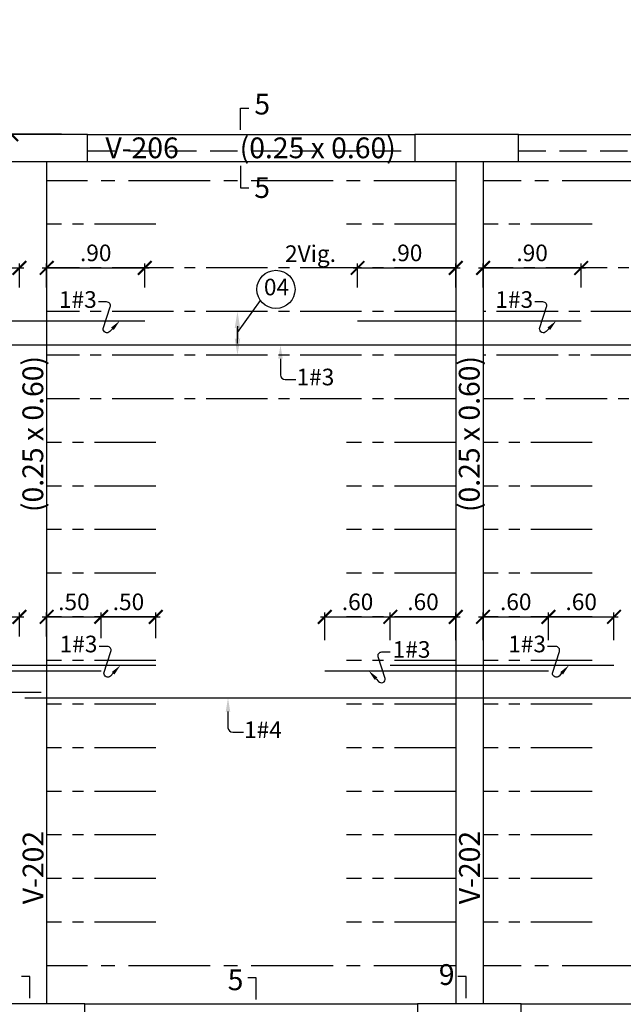
# Model space of a CAD drawing. Extents: x 17 to 155, y 197 to 242.
# Drawn here: x 118 to 124, y 223 to 232 of the extents above; entities that cross this region are included whole.
import ezdxf
from ezdxf.enums import TextEntityAlignment as Align

# ---------------------------------------------------------------- set-up
doc = ezdxf.new("R2010")
doc.units = 0
doc.header["$MEASUREMENT"] = 0
doc.linetypes.add('CENTER2', pattern=[1.125, 0.75, -0.125, 0.125, -0.125])
doc.linetypes.add('DASHED2', pattern=[0.375, 0.25, -0.125])
doc.layers.get('0').update_dxf_attribs({"linetype": 'CONTINUOUS'})
doc.layers.get('Defpoints').update_dxf_attribs({"linetype": 'CONTINUOUS'})
for name, color, linetype in [('Aligerado', 2, 'CENTER2'), ('Columnas-Placas', 7, 'CONTINUOUS'), ('Cortes', 7, 'CONTINUOUS'), ('Cotas', 2, 'CONTINUOUS'), ('ejes', 7, 'CONTINUOUS'), ('Refuerzo', 7, 'CONTINUOUS'), ('Sobrecimiento', 3, 'CONTINUOUS'), ('Texto', 7, 'CONTINUOUS'), ('Vigas', 3, 'CONTINUOUS')]:
    doc.layers.add(name, color=color, linetype=linetype)
doc.styles.add('A100', font='ARIAL.TTF', dxfattribs={"height": 0.1905})
doc.styles.add('A80', font='ARIAL.TTF', dxfattribs={"height": 0.1524})
doc.dimstyles.new('Cota 75', dxfattribs={"dimtxt": 0.1524, "dimasz": 0.125, "dimexe": 0.04, "dimexo": 0.065, "dimgap": 0.06, "dimtad": 1, "dimzin": 4, "dimdsep": 46, "dimtxsty": 'A80', "dimblk": 'ARCHTICK', "dimcen": 0, "dimdle": 0.04, "dimclrd": 2, "dimclre": 2, "dimclrt": 7, "dimadec": 0, "dimazin": 0, "dimtfac": 1, "dimtmove": 2, "dimatfit": 3, "dimldrblk": 'ARCHTICK', "dimfxl": 1, "dimtolj": 1, "dimtzin": 5, "dimlwe": -1, "dimarcsym": 0})
doc.dimstyles.new('Cotas-25', dxfattribs={"dimscale": 0, "dimtxt": 0.1016, "dimasz": 0.075, "dimexe": 0.05, "dimexo": 0.1, "dimgap": 0.05, "dimtad": 1, "dimlfac": 0.5, "dimzin": 4, "dimdsep": 46, "dimtxsty": 'A80', "dimblk": 'ARCHTICK', "dimcen": 1, "dimdle": 0.075, "dimclrd": 2, "dimclre": 2, "dimclrt": 7, "dimaunit": 1, "dimadec": 0, "dimazin": 0, "dimtfac": 1, "dimtix": 1, "dimtmove": 0, "dimatfit": 3, "dimfxl": 1, "dimtolj": 1, "dimarcsym": 0})

# ---------------------------------------------------------------- blocks, each defined once
blk = doc.blocks.new('_ARCHTICK')
at = {"color": 0, "linetype": 'ByBlock', "ltscale": 15, "const_width": 0.15}
blk.add_lwpolyline([(-0.5, -0.5), (0.5, 0.5)], dxfattribs=at)
blk = doc.blocks.new('*D99')
at = {"layer": 'Defpoints', "color": 0}
for p in [(118.4964, 226.4452), (117.9964, 226.2007), (118.4964, 226.2007)]:
    blk.add_point(p, dxfattribs=at)
at = {"layer": 'Refuerzo', "color": 2}
for p, q in [((117.9964, 226.2657), (117.9964, 226.4852)), ((118.4964, 226.2657), (118.4964, 226.4852))]:
    blk.add_line(p, q, dxfattribs=at)
at = {"layer": 'Refuerzo', "color": 2, "lineweight": -2}
blk.add_line((117.9564, 226.4452), (118.5364, 226.4452), dxfattribs=at)
at = {"layer": 'Refuerzo', "color": 2, "lineweight": -2, "xscale": 0.125, "yscale": 0.125, "zscale": 0.125, "rotation": 180}
blk.add_blockref('_ARCHTICK', (117.9964, 226.4452), dxfattribs=at)
at = {"layer": 'Refuerzo', "color": 2, "lineweight": -2, "xscale": 0.125, "yscale": 0.125, "zscale": 0.125}
blk.add_blockref('_ARCHTICK', (118.4964, 226.4452), dxfattribs=at)
at = {"layer": 'Refuerzo', "color": 7, "insert": (118.2464, 226.583), "char_height": 0.1524, "attachment_point": 5, "style": 'A80'}
blk.add_mtext('\\A1;.50', dxfattribs=at)
blk = doc.blocks.new('*D100')
at = {"layer": 'Defpoints', "color": 0}
for p in [(119.2464, 226.4452), (118.7464, 226.2007), (119.2464, 226.1848)]:
    blk.add_point(p, dxfattribs=at)
at = {"layer": 'Refuerzo', "color": 2}
for p, q in [((118.7464, 226.2657), (118.7464, 226.4852)), ((119.2464, 226.2498), (119.2464, 226.4852))]:
    blk.add_line(p, q, dxfattribs=at)
at = {"layer": 'Refuerzo', "color": 2, "lineweight": -2}
blk.add_line((118.7064, 226.4452), (119.2864, 226.4452), dxfattribs=at)
at = {"layer": 'Refuerzo', "color": 2, "lineweight": -2, "xscale": 0.125, "yscale": 0.125, "zscale": 0.125, "rotation": 180}
blk.add_blockref('_ARCHTICK', (118.7464, 226.4452), dxfattribs=at)
at = {"layer": 'Refuerzo', "color": 2, "lineweight": -2, "xscale": 0.125, "yscale": 0.125, "zscale": 0.125}
blk.add_blockref('_ARCHTICK', (119.2464, 226.4452), dxfattribs=at)
at = {"layer": 'Refuerzo', "color": 7, "insert": (118.9964, 226.583), "char_height": 0.1524, "attachment_point": 5, "style": 'A80'}
blk.add_mtext('\\A1;.50', dxfattribs=at)
blk = doc.blocks.new('*D101')
at = {"layer": 'Defpoints', "color": 0}
for p in [(122.4964, 226.4452), (121.8964, 226.1668), (122.4964, 226.1668)]:
    blk.add_point(p, dxfattribs=at)
at = {"layer": 'Refuerzo', "color": 2}
for p, q in [((121.8964, 226.2318), (121.8964, 226.4852)), ((122.4964, 226.2318), (122.4964, 226.4852))]:
    blk.add_line(p, q, dxfattribs=at)
at = {"layer": 'Refuerzo', "color": 2, "lineweight": -2}
blk.add_line((121.8564, 226.4452), (122.5364, 226.4452), dxfattribs=at)
at = {"layer": 'Refuerzo', "color": 2, "lineweight": -2, "xscale": 0.125, "yscale": 0.125, "zscale": 0.125, "rotation": 180}
blk.add_blockref('_ARCHTICK', (121.8964, 226.4452), dxfattribs=at)
at = {"layer": 'Refuerzo', "color": 2, "lineweight": -2, "xscale": 0.125, "yscale": 0.125, "zscale": 0.125}
blk.add_blockref('_ARCHTICK', (122.4964, 226.4452), dxfattribs=at)
at = {"layer": 'Refuerzo', "color": 7, "insert": (122.1964, 226.583), "char_height": 0.1524, "attachment_point": 5, "style": 'A80'}
blk.add_mtext('\\A1;.60', dxfattribs=at)
blk = doc.blocks.new('*D102')
at = {"layer": 'Defpoints', "color": 0}
for p in [(123.3464, 226.4452), (122.7464, 226.1668), (123.3464, 226.1668)]:
    blk.add_point(p, dxfattribs=at)
at = {"layer": 'Refuerzo', "color": 2}
for p, q in [((122.7464, 226.2318), (122.7464, 226.4852)), ((123.3464, 226.2318), (123.3464, 226.4852))]:
    blk.add_line(p, q, dxfattribs=at)
at = {"layer": 'Refuerzo', "color": 2, "lineweight": -2}
blk.add_line((122.7064, 226.4452), (123.3864, 226.4452), dxfattribs=at)
at = {"layer": 'Refuerzo', "color": 2, "lineweight": -2, "xscale": 0.125, "yscale": 0.125, "zscale": 0.125, "rotation": 180}
blk.add_blockref('_ARCHTICK', (122.7464, 226.4452), dxfattribs=at)
at = {"layer": 'Refuerzo', "color": 2, "lineweight": -2, "xscale": 0.125, "yscale": 0.125, "zscale": 0.125}
blk.add_blockref('_ARCHTICK', (123.3464, 226.4452), dxfattribs=at)
at = {"layer": 'Refuerzo', "color": 7, "insert": (123.0464, 226.583), "char_height": 0.1524, "attachment_point": 5, "style": 'A80'}
blk.add_mtext('\\A1;.60', dxfattribs=at)
blk = doc.blocks.new('*D114')
at = {"layer": 'Defpoints', "color": 0}
for p in [(123.9464, 226.4452), (123.3464, 226.1668), (123.9464, 226.1668)]:
    blk.add_point(p, dxfattribs=at)
at = {"layer": 'Refuerzo', "color": 2}
for p, q in [((123.3464, 226.2318), (123.3464, 226.4852)), ((123.9464, 226.2318), (123.9464, 226.4852))]:
    blk.add_line(p, q, dxfattribs=at)
at = {"layer": 'Refuerzo', "color": 2, "lineweight": -2}
blk.add_line((123.3064, 226.4452), (123.9864, 226.4452), dxfattribs=at)
at = {"layer": 'Refuerzo', "color": 2, "lineweight": -2, "xscale": 0.125, "yscale": 0.125, "zscale": 0.125, "rotation": 180}
blk.add_blockref('_ARCHTICK', (123.3464, 226.4452), dxfattribs=at)
at = {"layer": 'Refuerzo', "color": 2, "lineweight": -2, "xscale": 0.125, "yscale": 0.125, "zscale": 0.125}
blk.add_blockref('_ARCHTICK', (123.9464, 226.4452), dxfattribs=at)
at = {"layer": 'Refuerzo', "color": 7, "insert": (123.6464, 226.583), "char_height": 0.1524, "attachment_point": 5, "style": 'A80'}
blk.add_mtext('\\A1;.60', dxfattribs=at)
blk = doc.blocks.new('*D115')
at = {"layer": 'Defpoints', "color": 0}
for p in [(121.8964, 226.4452), (121.2964, 226.1668), (121.8964, 226.1668)]:
    blk.add_point(p, dxfattribs=at)
at = {"layer": 'Refuerzo', "color": 2}
for p, q in [((121.2964, 226.2318), (121.2964, 226.4852)), ((121.8964, 226.2318), (121.8964, 226.4852))]:
    blk.add_line(p, q, dxfattribs=at)
at = {"layer": 'Refuerzo', "color": 2, "lineweight": -2}
blk.add_line((121.2564, 226.4452), (121.9364, 226.4452), dxfattribs=at)
at = {"layer": 'Refuerzo', "color": 2, "lineweight": -2, "xscale": 0.125, "yscale": 0.125, "zscale": 0.125, "rotation": 180}
blk.add_blockref('_ARCHTICK', (121.2964, 226.4452), dxfattribs=at)
at = {"layer": 'Refuerzo', "color": 2, "lineweight": -2, "xscale": 0.125, "yscale": 0.125, "zscale": 0.125}
blk.add_blockref('_ARCHTICK', (121.8964, 226.4452), dxfattribs=at)
at = {"layer": 'Refuerzo', "color": 7, "insert": (121.5964, 226.583), "char_height": 0.1524, "attachment_point": 5, "style": 'A80'}
blk.add_mtext('\\A1;.60', dxfattribs=at)
blk = doc.blocks.new('*D116')
at = {"layer": 'Defpoints', "color": 0}
for p in [(119.7464, 226.4452), (119.2464, 226.2007), (119.7464, 226.1848)]:
    blk.add_point(p, dxfattribs=at)
at = {"layer": 'Refuerzo', "color": 2}
for p, q in [((119.2464, 226.2657), (119.2464, 226.4852)), ((119.7464, 226.2498), (119.7464, 226.4852))]:
    blk.add_line(p, q, dxfattribs=at)
at = {"layer": 'Refuerzo', "color": 2, "lineweight": -2}
blk.add_line((119.2064, 226.4452), (119.7864, 226.4452), dxfattribs=at)
at = {"layer": 'Refuerzo', "color": 2, "lineweight": -2, "xscale": 0.125, "yscale": 0.125, "zscale": 0.125, "rotation": 180}
blk.add_blockref('_ARCHTICK', (119.2464, 226.4452), dxfattribs=at)
at = {"layer": 'Refuerzo', "color": 2, "lineweight": -2, "xscale": 0.125, "yscale": 0.125, "zscale": 0.125}
blk.add_blockref('_ARCHTICK', (119.7464, 226.4452), dxfattribs=at)
at = {"layer": 'Refuerzo', "color": 7, "insert": (119.4964, 226.583), "char_height": 0.1524, "attachment_point": 5, "style": 'A80'}
blk.add_mtext('\\A1;.50', dxfattribs=at)
blk = doc.blocks.new('FLECHA2')
at = {"layer": 'Refuerzo', "color": 2}
for p, q in [((161.3114, 133.3961), (161.3114, 133.2479)), ((161.355, 133.2077), (161.4523, 133.2077))]:
    blk.add_line(p, q, dxfattribs=at)
blk.add_arc((161.355, 133.2514), 0.0437, 184.59274, 270, dxfattribs=at)
blk.add_solid([(161.2906, 133.3961), (161.3323, 133.3961), (161.3114, 133.5211)], dxfattribs=at)
at = {"layer": 'Refuerzo', "color": 7, "style": 'A80'}
blk.add_attdef('FIERRO', (161.4588, 133.1529), '', height=0.1524, dxfattribs=at)
blk = doc.blocks.new('FLECHA1')
at = {"layer": 'Refuerzo', "color": 2, "linetype": 'Continuous'}
blk.add_lwpolyline([(161.0357, 133.483), (161.0123, 133.4576, -0.728224), (160.9518, 133.4854), (161.0157, 133.6831, 0.509092), (160.9824, 133.7289), (160.9067, 133.7289)], format="xyb", dxfattribs=at)
blk.add_solid([(161.0234, 133.4943), (161.0479, 133.4717), (161.1033, 133.5566)], dxfattribs=at)
at = {"layer": 'Refuerzo', "color": 7, "linetype": 'ByBlock', "style": 'A80'}
blk.add_attdef('FIERRO', text='', height=0.1016, dxfattribs=at).set_placement((160.8919, 133.6751), align=Align.RIGHT)
blk = doc.blocks.new('*D127')
at = {"layer": 'Defpoints', "color": 0}
for p in [(118.4964, 229.6452), (117.5964, 229.4007), (118.4964, 229.4007)]:
    blk.add_point(p, dxfattribs=at)
at = {"layer": 'Refuerzo', "color": 2, "lineweight": -2}
blk.add_line((117.5564, 229.6452), (118.5364, 229.6452), dxfattribs=at)
at = {"layer": 'Refuerzo', "color": 2}
for p, q in [((117.5964, 229.4657), (117.5964, 229.6852)), ((118.4964, 229.4657), (118.4964, 229.6852))]:
    blk.add_line(p, q, dxfattribs=at)
at = {"layer": 'Refuerzo', "color": 2, "lineweight": -2, "xscale": 0.125, "yscale": 0.125, "zscale": 0.125, "rotation": 180}
blk.add_blockref('_ARCHTICK', (117.5964, 229.6452), dxfattribs=at)
at = {"layer": 'Refuerzo', "color": 2, "lineweight": -2, "xscale": 0.125, "yscale": 0.125, "zscale": 0.125}
blk.add_blockref('_ARCHTICK', (118.4964, 229.6452), dxfattribs=at)
at = {"layer": 'Refuerzo', "color": 7, "insert": (118.0464, 229.783), "char_height": 0.1524, "attachment_point": 5, "style": 'A80'}
blk.add_mtext('\\A1;.90', dxfattribs=at)
blk = doc.blocks.new('*D128')
at = {"layer": 'Defpoints', "color": 0}
for p in [(119.6464, 229.6452), (118.7464, 229.4007), (119.6464, 229.4007)]:
    blk.add_point(p, dxfattribs=at)
at = {"layer": 'Refuerzo', "color": 2, "lineweight": -2}
blk.add_line((118.7064, 229.6452), (119.6864, 229.6452), dxfattribs=at)
at = {"layer": 'Refuerzo', "color": 2}
for p, q in [((118.7464, 229.4657), (118.7464, 229.6852)), ((119.6464, 229.4657), (119.6464, 229.6852))]:
    blk.add_line(p, q, dxfattribs=at)
at = {"layer": 'Refuerzo', "color": 2, "lineweight": -2, "xscale": 0.125, "yscale": 0.125, "zscale": 0.125, "rotation": 180}
blk.add_blockref('_ARCHTICK', (118.7464, 229.6452), dxfattribs=at)
at = {"layer": 'Refuerzo', "color": 2, "lineweight": -2, "xscale": 0.125, "yscale": 0.125, "zscale": 0.125}
blk.add_blockref('_ARCHTICK', (119.6464, 229.6452), dxfattribs=at)
at = {"layer": 'Refuerzo', "color": 7, "insert": (119.1964, 229.783), "char_height": 0.1524, "attachment_point": 5, "style": 'A80'}
blk.add_mtext('\\A1;.90', dxfattribs=at)
blk = doc.blocks.new('*D129')
at = {"layer": 'Defpoints', "color": 0}
for p in [(122.4964, 229.6452), (121.5964, 229.4007), (122.4964, 229.4007)]:
    blk.add_point(p, dxfattribs=at)
at = {"layer": 'Refuerzo', "color": 2, "lineweight": -2}
blk.add_line((121.5564, 229.6452), (122.5364, 229.6452), dxfattribs=at)
at = {"layer": 'Refuerzo', "color": 2}
for p, q in [((121.5964, 229.4657), (121.5964, 229.6852)), ((122.4964, 229.4657), (122.4964, 229.6852))]:
    blk.add_line(p, q, dxfattribs=at)
at = {"layer": 'Refuerzo', "color": 2, "lineweight": -2, "xscale": 0.125, "yscale": 0.125, "zscale": 0.125, "rotation": 180}
blk.add_blockref('_ARCHTICK', (121.5964, 229.6452), dxfattribs=at)
at = {"layer": 'Refuerzo', "color": 2, "lineweight": -2, "xscale": 0.125, "yscale": 0.125, "zscale": 0.125}
blk.add_blockref('_ARCHTICK', (122.4964, 229.6452), dxfattribs=at)
at = {"layer": 'Refuerzo', "color": 7, "insert": (122.0464, 229.783), "char_height": 0.1524, "attachment_point": 5, "style": 'A80'}
blk.add_mtext('\\A1;.90', dxfattribs=at)
blk = doc.blocks.new('*D130')
at = {"layer": 'Defpoints', "color": 0}
for p in [(123.6464, 229.6452), (122.7464, 229.4007), (123.6464, 229.4007)]:
    blk.add_point(p, dxfattribs=at)
at = {"layer": 'Refuerzo', "color": 2, "lineweight": -2}
blk.add_line((122.7064, 229.6452), (123.6864, 229.6452), dxfattribs=at)
at = {"layer": 'Refuerzo', "color": 2}
for p, q in [((122.7464, 229.4657), (122.7464, 229.6852)), ((123.6464, 229.4657), (123.6464, 229.6852))]:
    blk.add_line(p, q, dxfattribs=at)
at = {"layer": 'Refuerzo', "color": 2, "lineweight": -2, "xscale": 0.125, "yscale": 0.125, "zscale": 0.125, "rotation": 180}
blk.add_blockref('_ARCHTICK', (122.7464, 229.6452), dxfattribs=at)
at = {"layer": 'Refuerzo', "color": 2, "lineweight": -2, "xscale": 0.125, "yscale": 0.125, "zscale": 0.125}
blk.add_blockref('_ARCHTICK', (123.6464, 229.6452), dxfattribs=at)
at = {"layer": 'Refuerzo', "color": 7, "insert": (123.1964, 229.783), "char_height": 0.1524, "attachment_point": 5, "style": 'A80'}
blk.add_mtext('\\A1;.90', dxfattribs=at)
blk = doc.blocks.new('*D141')
at = {"layer": 'Defpoints', "color": 0}
for p in [(120.4956, 229.1101), (120.4956, 228.8452), (120.4956, 228.8452)]:
    blk.add_point(p, dxfattribs=at)
at = {"layer": 'Refuerzo', "color": 2, "lineweight": -2}
blk.add_line((120.4956, 229.1101), (120.4956, 228.9952), dxfattribs=at)
at = {"layer": 'Refuerzo', "color": 2}
blk.add_solid([(120.4706, 228.9952), (120.5206, 228.9952), (120.4956, 228.8452)], dxfattribs=at)
blk = doc.blocks.new('_None')
blk = doc.blocks.new('*D142')
at = {"layer": 'Defpoints', "color": 0}
for p in [(120.4956, 229.2452), (120.4956, 229.2452), (120.4956, 228.9519)]:
    blk.add_point(p, dxfattribs=at)
at = {"layer": 'Refuerzo', "color": 2, "lineweight": -2}
blk.add_line((120.4956, 228.9519), (120.4956, 229.0952), dxfattribs=at)
at = {"layer": 'Refuerzo', "color": 2}
blk.add_solid([(120.4706, 229.0952), (120.5206, 229.0952), (120.4956, 229.2452)], dxfattribs=at)
blk = doc.blocks.new('*D170')
at = {"layer": 'Cotas', "color": 2}
for p, q in [((118.8814, 232.069), (118.3821, 232.069)), ((118.8814, 230.8707), (118.3821, 230.8707))]:
    blk.add_line(p, q, dxfattribs=at)
at = {"layer": 'Cotas', "color": 2, "lineweight": -2}
blk.add_line((118.4221, 232.109), (118.4221, 230.8307), dxfattribs=at)
at = {"layer": 'Defpoints', "color": 0}
for p in [(118.9464, 232.069), (118.4221, 230.8707), (118.9464, 230.8707)]:
    blk.add_point(p, dxfattribs=at)
at = {"layer": 'Cotas', "color": 2, "lineweight": -2, "xscale": 0.125, "yscale": 0.125, "zscale": 0.125}
for p, rotation in [((118.4221, 232.069), 90), ((118.4221, 230.8707), 270)]:
    blk.add_blockref('_ARCHTICK', p, dxfattribs=dict(at, rotation=rotation))
at = {"layer": 'Cotas', "color": 7, "insert": (118.2843, 231.4698), "char_height": 0.1524, "attachment_point": 5, "rotation": 90, "style": 'A80'}
blk.add_mtext('\\A1;1.20', dxfattribs=at)

msp = doc.modelspace()

# ---------------------------------------------------------------- linework, layer by layer
at = {"layer": 'Aligerado'}
for p, q in [((122.4964, 230.4452), (118.7464, 230.4452)), ((126.4714, 230.4452), (122.7464, 230.4452)), ((122.4964, 223.2452), (118.7464, 223.2452)), ((126.4714, 223.2452), (122.7464, 223.2452))]:
    msp.add_line(p, q, dxfattribs=at)
at = {"layer": 'Aligerado', "ltscale": 0.75}
for p, q in [((119.7464, 230.0452), (118.7464, 230.0452)), ((122.4964, 230.0452), (121.4964, 230.0452)), ((123.7464, 230.0452), (122.7464, 230.0452)), ((122.4964, 229.6452), (118.7464, 229.6452)), ((126.4714, 229.6452), (122.7464, 229.6452)), ((122.4964, 229.2452), (118.7464, 229.2452)), ((126.0214, 229.2452), (122.7464, 229.2452)), ((122.4964, 228.8452), (118.7464, 228.8452)), ((126.0214, 228.8452), (122.7464, 228.8452)), ((122.4964, 228.4452), (118.7464, 228.4452)), ((126.4714, 228.4452), (122.7464, 228.4452)), ((119.7464, 228.0452), (118.7464, 228.0452)), ((122.4964, 228.0452), (121.4964, 228.0452)), ((123.7464, 228.0452), (122.7464, 228.0452)), ((119.7464, 227.6452), (118.7464, 227.6452)), ((122.4964, 227.6452), (121.4964, 227.6452)), ((123.7464, 227.6452), (122.7464, 227.6452)), ((119.7464, 227.2452), (118.7464, 227.2452)), ((122.4964, 227.2452), (121.4964, 227.2452)), ((123.7464, 227.2452), (122.7464, 227.2452)), ((119.7464, 226.8452), (118.7464, 226.8452)), ((122.4964, 226.8452), (121.4964, 226.8452)), ((123.7464, 226.8452), (122.7464, 226.8452)), ((119.7464, 226.4452), (118.7464, 226.4452)), ((122.4964, 226.4452), (121.4964, 226.4452)), ((123.7464, 226.4452), (122.7464, 226.4452)), ((119.7464, 226.0452), (118.7464, 226.0452)), ((122.4964, 226.0452), (121.4964, 226.0452)), ((123.7464, 226.0452), (122.7464, 226.0452)), ((119.7464, 225.6452), (118.7464, 225.6452)), ((122.4964, 225.6452), (121.4964, 225.6452)), ((123.7464, 225.6452), (122.7464, 225.6452)), ((119.7464, 225.2452), (118.7464, 225.2452)), ((122.4964, 225.2452), (121.4964, 225.2452)), ((123.7464, 225.2452), (122.7464, 225.2452)), ((119.7464, 224.8452), (118.7464, 224.8452)), ((122.4964, 224.8452), (121.4964, 224.8452)), ((123.7464, 224.8452), (122.7464, 224.8452)), ((119.7464, 224.4452), (118.7464, 224.4452)), ((122.4964, 224.4452), (121.4964, 224.4452)), ((123.7464, 224.4452), (122.7464, 224.4452)), ((119.7464, 224.0452), (118.7464, 224.0452)), ((122.4964, 224.0452), (121.4964, 224.0452)), ((123.7464, 224.0452), (122.7464, 224.0452)), ((119.7464, 223.6452), (118.7464, 223.6452)), ((122.4964, 223.6452), (121.4964, 223.6452)), ((123.7464, 223.6452), (122.7464, 223.6452))]:
    msp.add_line(p, q, dxfattribs=at)
at = {"layer": 'Columnas-Placas'}
for points in [[(118.1714, 230.6202), (119.1214, 230.6202), (119.1214, 230.8702), (118.1714, 230.8702), (118.1714, 230.8702), (118.1714, 230.8702)], [(122.1214, 230.6202), (123.0714, 230.6202), (123.0714, 230.8702), (123.0714, 230.8702), (123.0714, 230.8702), (122.1214, 230.8702)]]:
    msp.add_lwpolyline(points, close=True, dxfattribs=at)
at = {"layer": 'Cortes'}
for points in [[(120.5249, 230.9102), (120.5249, 231.1102), (120.5999, 231.1102)], [(120.5249, 230.5801), (120.5249, 230.3801), (120.5999, 230.3801)], [(118.5918, 222.9484), (118.5918, 223.1484), (118.5168, 223.1484)], [(120.6655, 222.9352), (120.6655, 223.1352), (120.5905, 223.1352)], [(122.5918, 222.9484), (122.5918, 223.1484), (122.5168, 223.1484)]]:
    msp.add_lwpolyline(points, dxfattribs=at)
at = {"layer": 'Cotas'}
msp.add_line((120.4956, 229.0526), (120.7062, 229.3461), dxfattribs=at)
at = {"layer": 'ejes'}
for points in [[(118.9964, 222.6452), (118.9964, 222.0452), (119.0964, 222.0452), (119.0964, 222.8952), (118.1464, 222.8952), (118.1464, 222.0452), (118.2464, 222.0452), (118.2464, 222.6452)], [(122.2464, 222.6452), (122.9964, 222.6452), (122.9964, 222.0452), (123.0964, 222.0452), (123.0964, 222.8952), (122.1464, 222.8952), (122.1464, 222.0452), (122.2464, 222.0452)]]:
    msp.add_lwpolyline(points, close=True, dxfattribs=at)
at = {"layer": 'Refuerzo', "linetype": 'Continuous', "ltscale": 0.5}
for p, q in [((117.5964, 229.1606), (119.6464, 229.1606)), ((121.5964, 229.1606), (123.6464, 229.1606)), ((125.9387, 228.9367), (115.3022, 228.9367)), ((114.0214, 225.9516), (119.2464, 225.9516)), ((117.9964, 226.0016), (119.7464, 226.0016)), ((121.2964, 225.9516), (123.3464, 225.9516)), ((121.8964, 226.0016), (123.9464, 226.0016)), ((118.6964, 225.7516), (110.6514, 225.7516)), ((118.5464, 225.7016), (126.6914, 225.7016))]:
    msp.add_line(p, q, dxfattribs=at)
at = {"layer": 'Refuerzo', "color": 2}
msp.add_circle((120.8482, 229.4484), 0.175, dxfattribs=at)
at = {"layer": 'Sobrecimiento'}
for p, q in [((119.1214, 230.8702), (122.1214, 230.8702)), ((123.0714, 230.8702), (126.1214, 230.8702)), ((119.1214, 230.6202), (122.1214, 230.6202)), ((123.0714, 230.6202), (126.1214, 230.6202))]:
    msp.add_line(p, q, dxfattribs=at)
at = {"layer": 'Vigas', "color": 1, "linetype": 'DASHED2'}
for p, q in [((119.1214, 230.7202), (122.1214, 230.7202)), ((123.0714, 230.7202), (126.1214, 230.7202))]:
    msp.add_line(p, q, dxfattribs=at)
at = {"layer": 'Vigas'}
for p, q in [((118.7464, 230.6202), (118.7464, 222.8952)), ((122.4964, 230.6202), (122.4964, 222.8952)), ((122.7464, 230.6202), (122.7464, 222.8952)), ((119.0964, 222.8952), (122.1464, 222.8952)), ((123.0964, 222.8952), (126.1214, 222.8952))]:
    msp.add_line(p, q, dxfattribs=at)

# ---------------------------------------------------------------- block references
at = {"layer": 'Cotas'}
ref = msp.add_blockref('FLECHA1', (-41.6862, 95.604), dxfattribs=at)
ref.add_attrib('FIERRO', '1#3', dxfattribs={"layer": 'Refuerzo', "color": 7, "linetype": 'ByBlock', "height": 0.1524, "style": 'A80'}).set_placement((119.2057, 229.2791), align=Align.RIGHT)
ref = msp.add_blockref('FLECHA1', (-37.6862, 95.604), dxfattribs=at)
ref.add_attrib('FIERRO', '1#3', dxfattribs={"layer": 'Refuerzo', "color": 7, "linetype": 'ByBlock', "height": 0.1524, "style": 'A80'}).set_placement((123.2057, 229.2791), align=Align.RIGHT)
for p, values in [((-40.4216, 95.4156), {'FIERRO': '1#3'}), ((-40.9027, 92.1805), {'FIERRO': '1#4'})]:
    msp.add_blockref('FLECHA2', p, dxfattribs=at).add_auto_attribs(values)
ref = msp.add_blockref('FLECHA1', (-41.68, 92.445), dxfattribs=at)
ref.add_attrib('FIERRO', '1#3', dxfattribs={"layer": 'Refuerzo', "color": 7, "linetype": 'ByBlock', "height": 0.1524, "style": 'A80'}).set_placement((119.2119, 226.1201), align=Align.RIGHT)
ref = msp.add_blockref('FLECHA1', (282.8015, 92.395), dxfattribs=dict(at, xscale=-1))
ref.add_attrib('FIERRO', '1#3', dxfattribs={"layer": 'Refuerzo', "color": 7, "linetype": 'ByBlock', "height": 0.1524, "style": 'A80'}).set_placement((122.2648, 226.0701), align=Align.RIGHT)
ref = msp.add_blockref('FLECHA1', (-37.5686, 92.445), dxfattribs=at)
ref.add_attrib('FIERRO', '1#3', dxfattribs={"layer": 'Refuerzo', "color": 7, "linetype": 'ByBlock', "height": 0.1524, "style": 'A80'}).set_placement((123.3233, 226.1201), align=Align.RIGHT)

# ---------------------------------------------------------------- texts
at = {"layer": 'Cortes', "style": 'A100'}
for s, p in [('5', (120.6504, 231.0523)), ('5', (120.6499, 230.2868)), ('5', (120.4058, 223.0217)), ('9', (122.3413, 223.0697))]:
    msp.add_text(s, height=0.1905, dxfattribs=at).set_placement(p)
at = {"layer": 'Refuerzo', "color": 7, "linetype": 'Continuous', "style": 'A80'}
for s, p in [('2Vig.', (121.1653, 229.7562)), ('04', (120.8534, 229.4501))]:
    msp.add_text(s, height=0.1524, dxfattribs=at).set_placement(p, align=Align.MIDDLE)
at = {"layer": 'Texto', "style": 'A100'}
for s, p in [('V-206', (119.2854, 230.6511)), ('(0.25 x 0.60)', (120.5158, 230.651))]:
    msp.add_text(s, height=0.1905, dxfattribs=at).set_placement(p)
for s, p in [('(0.25 x 0.60)', (118.7152, 227.4063)), ('(0.25 x 0.60)', (122.7152, 227.4063)), ('V-202', (118.7174, 223.81)), ('V-202', (122.7174, 223.81))]:
    msp.add_text(s, height=0.1905, rotation=90, dxfattribs=at).set_placement(p)

# ---------------------------------------------------------------- dimensions: what is measured, and where the dimension line sits
at = {"layer": 'Cotas'}
dim = msp.add_linear_dim(base=(118.4221, 230.8707), p1=(118.9464, 232.069), p2=(118.9464, 230.8707), angle=90, dimstyle='Cota 75', dxfattribs=at)
dim.commit()
dim.dimension.update_dxf_attribs({"geometry": '*D170', "text_midpoint": (118.2843, 231.4698)})
at = {"layer": 'Refuerzo', "color": 2}
for base, p1, p2, picture, middle in [((118.4964, 229.6452), (117.5964, 229.4007), (118.4964, 229.4007), '*D127', (118.0464, 229.783)), ((122.4964, 229.6452), (121.5964, 229.4007), (122.4964, 229.4007), '*D129', (122.0464, 229.783)), ((118.4964, 226.4452), (117.9964, 226.2007), (118.4964, 226.2007), '*D99', (118.2464, 226.583)), ((121.8964, 226.4452), (121.2964, 226.1668), (121.8964, 226.1668), '*D115', (121.5964, 226.583)), ((122.4964, 226.4452), (121.8964, 226.1668), (122.4964, 226.1668), '*D101', (122.1964, 226.583)), ((123.3464, 226.4452), (122.7464, 226.1668), (123.3464, 226.1668), '*D102', (123.0464, 226.583)), ((123.9464, 226.4452), (123.3464, 226.1668), (123.9464, 226.1668), '*D114', (123.6464, 226.583))]:
    dim = msp.add_linear_dim(base=base, p1=p1, p2=p2, dimstyle='Cota 75', dxfattribs=at)
    dim.commit()
    dim.dimension.update_dxf_attribs({"geometry": picture, "text_midpoint": middle})
at = {"layer": 'Refuerzo'}
for base, p1, p2, picture, middle in [((119.6464, 229.6452), (118.7464, 229.4007), (119.6464, 229.4007), '*D128', (119.1964, 229.783)), ((123.6464, 229.6452), (122.7464, 229.4007), (123.6464, 229.4007), '*D130', (123.1964, 229.783)), ((119.2464, 226.4452), (118.7464, 226.2007), (119.2464, 226.1848), '*D100', (118.9964, 226.583)), ((119.7464, 226.4452), (119.2464, 226.2007), (119.7464, 226.1848), '*D116', (119.4964, 226.583))]:
    dim = msp.add_linear_dim(base=base, p1=p1, p2=p2, dimstyle='Cota 75', dxfattribs=at)
    dim.commit()
    dim.dimension.update_dxf_attribs({"geometry": picture, "text_midpoint": middle})
at = {"layer": 'Refuerzo', "color": 2}
for base, p1, p2, angle, picture, middle in [((120.4956, 229.2452), (120.4956, 228.9519), (120.4956, 229.2452), 90, '*D142', (120.4956, 229.0236)), ((120.4956, 228.8452), (120.4956, 229.1101), (120.4956, 228.8452), 270, '*D141', (120.4956, 229.0526))]:
    dim = msp.add_linear_dim(base=base, p1=p1, p2=p2, angle=angle, text=' ', dimstyle='Cotas-25', override={"dimscale": 1, "dimasz": 0.15, "dimexe": 0, "dimexo": 0, "dimblk1": 'None', "dimsah": 1, "dimdle": 0}, dxfattribs=at)
    dim.commit()
    dim.dimension.update_dxf_attribs({"geometry": picture, "text_midpoint": middle})

doc.saveas('drawing.dxf')
